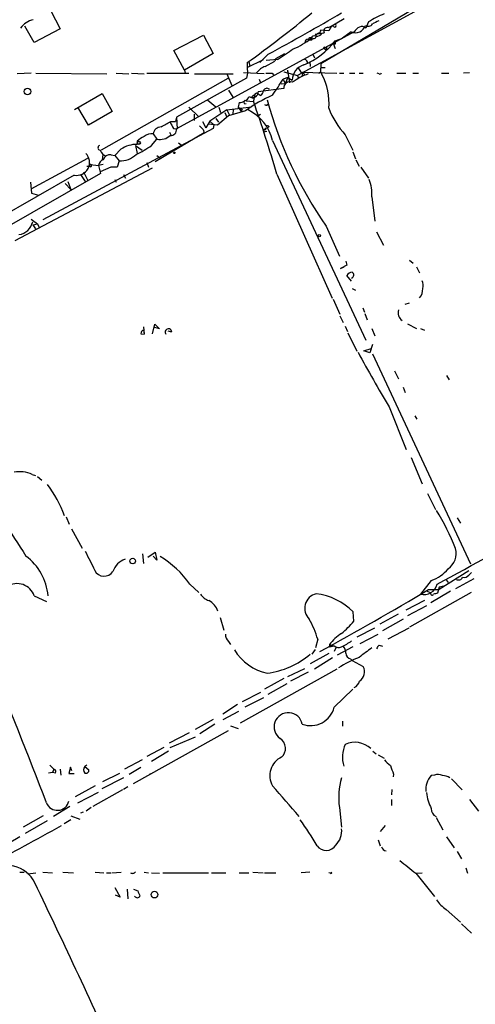
# Model space of a CAD drawing. Extents: x 2 to 973, y 17 to 895.
# Drawn here: x 330 to 403, y 331 to 488 of the extents above; entities that cross this region are included whole.
import ezdxf

# ---------------------------------------------------------------- set-up
doc = ezdxf.new("R2010")
doc.units = 0
doc.header["$MEASUREMENT"] = 0
doc.layers.add('MAIN', color=5, linetype='CONTINUOUS')

msp = doc.modelspace()

# ---------------------------------------------------------------- linework, layer by layer
at = {"layer": 'MAIN'}
for p, q in [((405.0453, 496.6546), (377.952, 480.6526)), ((400.304, 493.014), (374.2267, 478.79)), ((334.8567, 489.1193), (336.3807, 486.2406)), ((379.3067, 486.4946), (381.6773, 487.8493)), ((385.572, 487.3413), (385.1487, 486.3253)), ((332.232, 484.0393), (330.708, 486.664)), ((336.3807, 486.2406), (332.232, 484.0393)), ((383.286, 485.7326), (354.9227, 470.2386)), ((379.222, 485.902), (377.952, 485.9866)), ((379.1373, 486.41), (379.6453, 486.664)), ((379.6453, 486.664), (379.222, 485.902)), ((379.984, 486.5793), (379.6453, 486.664)), ((382.778, 485.7326), (381.4233, 484.7166)), ((354.4993, 482.7693), (359.2407, 485.2246)), ((359.2407, 485.2246), (360.7647, 482.2613)), ((376.428, 484.7166), (376.5973, 484.5473)), ((377.0207, 485.394), (378.46, 485.5633)), ((380.238, 484.2933), (381.4233, 484.7166)), ((381.4233, 484.7166), (381.1693, 484.632)), ((356.1927, 479.6366), (354.4993, 482.7693)), ((378.5447, 483.0233), (378.7987, 482.854)), ((378.8833, 483.4466), (378.7987, 482.854)), ((379.984, 483.7853), (380.238, 483.108)), ((380.238, 483.7853), (379.984, 483.7853)), ((360.7647, 482.2613), (356.1927, 479.6366)), ((366.1833, 480.06), (368.808, 481.33)), ((366.4373, 480.9913), (366.6067, 480.2293)), ((369.57, 482.1766), (368.2153, 480.822)), ((369.062, 480.2293), (370.586, 481.076)), ((371.0093, 481.33), (369.2313, 481.1606)), ((370.7553, 481.4993), (370.586, 481.076)), ((370.7553, 481.4993), (372.1947, 482.2613)), ((376.174, 480.9913), (376.2587, 480.2293)), ((376.682, 482.1766), (376.936, 481.584)), ((356.1927, 479.6366), (356.2773, 479.1286)), ((366.1833, 480.822), (366.1833, 480.06)), ((366.1833, 480.06), (366.268, 479.1286)), ((372.0253, 479.3826), (374.2267, 478.79)), ((372.618, 479.6366), (372.7027, 479.044)), ((372.618, 479.6366), (372.9567, 477.6046)), ((374.3113, 479.9753), (374.7347, 479.298)), ((374.7347, 479.298), (380.492, 479.1286)), ((375.0733, 479.3826), (374.904, 478.6206)), ((375.0733, 479.3826), (375.3273, 478.8746)), ((377.952, 480.6526), (377.8673, 479.3826)), ((378.0367, 480.06), (378.6293, 480.06)), ((331.724, 479.1286), (329.5227, 479.044)), ((332.486, 479.1286), (343.8313, 479.044)), ((363.1353, 478.282), (342.9, 466.852)), ((345.2707, 479.1286), (347.3027, 479.044)), ((347.726, 479.1286), (349.758, 479.044)), ((350.1813, 479.1286), (356.87, 479.1286)), ((366.0987, 478.3666), (354.9227, 472.1013)), ((357.8013, 479.044), (363.982, 479.044)), ((362.966, 479.044), (363.728, 477.1813)), ((368.8927, 479.044), (365.5907, 479.2133)), ((366.268, 479.1286), (366.0987, 478.3666)), ((368.1307, 478.1973), (368.3, 477.6046)), ((370.1627, 479.1286), (370.4167, 478.8746)), ((372.7027, 478.4513), (371.9407, 478.1973)), ((371.9407, 478.1973), (372.2793, 477.52)), ((372.7027, 478.4513), (372.2793, 477.52)), ((372.7027, 478.4513), (373.38, 478.028)), ((374.2267, 478.79), (374.396, 478.282)), ((380.9153, 479.1286), (381.5927, 479.1286)), ((382.524, 479.1286), (383.3707, 479.1286)), ((384.048, 479.1286), (384.7253, 479.1286)), ((387.2653, 479.044), (386.9267, 479.1286)), ((390.0593, 479.1286), (391.4987, 479.1286)), ((392.5993, 479.1286), (393.5307, 479.1286)), ((397.1713, 479.1286), (398.3567, 479.1286)), ((401.6587, 479.2133), (400.7273, 479.1286)), ((363.22, 476.4193), (363.8973, 475.3186)), ((372.0253, 476.6733), (367.9613, 476.1653)), ((371.602, 477.4353), (372.2793, 477.52)), ((338.6667, 473.3713), (343.0693, 475.9113)), ((343.0693, 475.9113), (344.678, 473.0326)), ((359.918, 474.8106), (361.188, 473.7946)), ((366.014, 474.726), (367.1993, 474.6413)), ((366.9453, 475.234), (367.284, 475.1493)), ((367.284, 475.5726), (367.1993, 474.6413)), ((367.284, 475.5726), (367.6227, 475.4033)), ((367.284, 475.5726), (367.284, 475.1493)), ((367.7073, 475.996), (368.3847, 475.5726)), ((340.868, 470.8313), (339.1747, 473.71)), ((344.678, 473.0326), (340.868, 470.8313)), ((356.87, 473.71), (358.4787, 472.186)), ((362.966, 473.2866), (360.2567, 471.5086)), ((361.696, 473.71), (361.95, 472.8633)), ((362.966, 473.2866), (366.8607, 473.7946)), ((362.966, 473.2866), (363.3893, 472.44)), ((365.9293, 473.1173), (363.22, 472.3553)), ((363.982, 473.3713), (363.8973, 472.6093)), ((364.9133, 474.472), (364.744, 473.71)), ((364.744, 473.71), (365.252, 473.0326)), ((365.4213, 473.3713), (365.252, 473.0326)), ((369.4007, 474.0486), (369.4853, 474.218)), ((354.9227, 472.1013), (354.7533, 471.424)), ((354.9227, 472.1013), (355.0073, 470.2386)), ((357.7167, 472.6093), (357.7167, 471.5933)), ((360.2567, 471.5086), (359.5793, 470.408)), ((360.2567, 471.5086), (360.8493, 470.916)), ((361.188, 471.932), (361.6113, 471.3393)), ((363.22, 472.3553), (361.442, 470.8313)), ((362.6273, 472.8633), (362.966, 472.1013)), ((367.8767, 472.3553), (368.3, 472.6093)), ((360.7647, 470.3233), (333.5867, 455.7606)), ((353.9913, 471.424), (354.7533, 471.424)), ((354.4147, 470.3233), (355.0073, 470.2386)), ((358.5633, 470.7466), (359.156, 470.154)), ((359.0713, 471.424), (359.5793, 470.408)), ((359.156, 470.154), (359.3253, 469.646)), ((361.442, 470.8313), (360.0027, 471.0006)), ((360.8493, 470.916), (360.7647, 470.3233)), ((368.808, 470.0693), (369.2313, 470.408)), ((369.062, 470.0693), (368.808, 470.0693)), ((369.062, 469.8153), (369.316, 469.9)), ((369.6547, 470.662), (369.57, 470.408)), ((348.6573, 468.2913), (348.6573, 467.7833)), ((350.9433, 467.614), (351.79, 468.63)), ((351.1973, 469.4766), (351.79, 468.63)), ((359.3253, 469.646), (351.536, 464.9893)), ((353.822, 469.7306), (354.076, 469.2226)), ((370.2473, 468.376), (385.1487, 436.5413)), ((381.8467, 469.3073), (383.032, 466.852)), ((346.0327, 467.0213), (345.1013, 466.0053)), ((348.4033, 467.614), (348.6573, 466.344)), ((348.4033, 467.614), (349.4193, 466.852)), ((355.2613, 468.0373), (355.854, 467.5293)), ((331.724, 460.6713), (340.7833, 465.582)), ((343.154, 466.1746), (343.0693, 465.328)), ((344.5087, 466.09), (345.1013, 466.0053)), ((345.1013, 466.0053), (345.7787, 465.1586)), ((345.7787, 465.1586), (345.44, 464.1426)), ((351.79, 466.0053), (352.3827, 465.582)), ((383.032, 466.598), (383.4553, 465.4973)), ((383.54, 465.328), (384.048, 464.312)), ((329.184, 452.4586), (351.1127, 464.058)), ((341.122, 464.2273), (340.614, 464.2273)), ((341.122, 464.566), (342.4767, 464.3966)), ((343.2387, 464.566), (342.4767, 464.3966)), ((342.4767, 464.3966), (342.8153, 463.1266)), ((344.424, 464.1426), (342.7307, 463.3806)), ((345.44, 464.1426), (344.424, 464.1426)), ((350.1813, 464.9046), (350.4353, 464.1426)), ((350.1813, 464.9046), (350.4353, 464.1426)), ((384.302, 464.1426), (385.572, 462.3646)), ((342.8153, 463.1266), (290.4067, 433.1546)), ((338.582, 462.8726), (304.8, 443.484)), ((339.598, 462.9573), (340.36, 461.8566)), ((340.106, 463.3806), (340.7833, 462.026)), ((345.1013, 462.1953), (345.2707, 461.772)), ((346.456, 462.9573), (346.7947, 462.3646)), ((370.9247, 463.042), (379.73, 443.23)), ((331.6393, 461.772), (331.8087, 459.994)), ((337.1427, 461.518), (338.074, 460.5866)), ((337.566, 461.8566), (338.074, 460.5866)), ((331.8087, 459.994), (332.9093, 459.6553)), ((386.08, 459.4013), (386.588, 455.5066)), ((331.724, 455.8453), (332.74, 455.0833)), ((331.978, 454.914), (332.74, 455.0833)), ((331.978, 454.914), (332.4013, 454.3213)), ((332.74, 455.0833), (332.994, 454.4906)), ((378.7987, 454.7446), (380.9153, 449.9186)), ((386.842, 453.8133), (387.9427, 451.6966)), ((382.1007, 448.4793), (381.0847, 447.9713)), ((381.0847, 447.9713), (381.6773, 448.2253)), ((381.9313, 449.1566), (382.1007, 448.4793)), ((392.0913, 449.326), (392.684, 448.818)), ((393.192, 448.2253), (393.7, 447.294)), ((382.8627, 445.9393), (382.1007, 446.8706)), ((382.9473, 444.754), (383.4553, 444.5)), ((382.9473, 444.754), (383.4553, 444.5)), ((382.9473, 444.754), (383.4553, 444.5)), ((379.8993, 443.0606), (381, 440.69)), ((384.6407, 441.706), (384.8947, 441.0286)), ((391.414, 442.2986), (392.0913, 442.468)), ((381, 440.436), (381.508, 439.3353)), ((384.9793, 440.7746), (385.318, 439.7586)), ((349.6733, 438.658), (349.758, 437.4726)), ((351.1127, 437.5573), (351.4513, 439.0813)), ((351.4513, 439.0813), (352.2133, 438.3193)), ((352.2133, 438.3193), (351.4513, 438.5733)), ((381.8467, 438.7426), (382.1853, 437.896)), ((391.7527, 439.166), (393.192, 438.404)), ((349.25, 437.5573), (349.758, 437.4726)), ((349.6733, 438.15), (349.758, 437.4726)), ((354.1607, 437.8113), (353.568, 437.9806)), ((382.27, 437.7266), (383.7093, 434.7633)), ((386.08, 438.404), (386.588, 437.2186)), ((393.8693, 438.404), (394.462, 438.15)), ((386.1647, 435.864), (385.7413, 434.5093)), ((384.81, 434.848), (385.9953, 435.1866)), ((385.7413, 434.5093), (384.81, 434.848)), ((386.1647, 434.34), (401.828, 400.812)), ((389.7207, 431.6306), (390.3133, 430.3606)), ((398.018, 430.8686), (398.4413, 430.1913)), ((391.0753, 429.006), (391.414, 428.1593)), ((388.874, 425.8733), (391.5833, 419.1)), ((392.938, 424.434), (393.2767, 423.926)), ((392.3453, 417.83), (394.1233, 413.5966)), ((331.8933, 415.1206), (332.4013, 414.9513)), ((332.74, 414.782), (333.4173, 414.1893)), ((394.97, 412.0726), (396.24, 409.5326)), ((337.312, 408.3473), (337.82, 407.162)), ((399.7113, 408.178), (400.2193, 407.3313)), ((338.1587, 406.4), (339.852, 403.352)), ((349.504, 402.4206), (349.6733, 400.8966)), ((350.3507, 401.9126), (351.536, 402.6746)), ((351.536, 402.6746), (351.79, 401.4046)), ((351.79, 401.4046), (351.1973, 402.082)), ((401.574, 399.7113), (396.8327, 396.748)), ((401.574, 399.034), (401.9973, 399.4573)), ((357.0393, 397.5946), (358.4787, 396.24)), ((395.5627, 398.1873), (393.8693, 395.986)), ((397.9333, 398.272), (398.272, 397.8486)), ((402.336, 398.4413), (399.4573, 396.8326)), ((401.9127, 396.24), (392.0913, 390.7366)), ((394.8853, 396.494), (395.3933, 396.24)), ((395.1393, 396.748), (396.8327, 396.748)), ((395.478, 396.0706), (395.3933, 396.24)), ((398.6107, 396.494), (395.478, 394.6313)), ((396.8327, 397.0866), (396.5787, 396.1553)), ((397.5947, 397.256), (396.8327, 397.0866)), ((332.232, 395.732), (334.1793, 394.8006)), ((394.462, 394.97), (391.4987, 393.446)), ((383.2013, 391.668), (383.1167, 393.192)), ((394.8007, 394.1233), (391.7527, 392.5146)), ((361.8653, 392.2606), (362.458, 390.2286)), ((387.4347, 391.2446), (390.3133, 392.8533)), ((391.0753, 392.0066), (387.7733, 390.144)), ((386.5033, 390.5673), (383.7093, 389.128)), ((392.0067, 390.5673), (388.62, 388.7893)), ((363.22, 388.4506), (363.5587, 387.9426)), ((377.444, 388.7893), (377.1053, 387.4346)), ((384.2173, 388.112), (387.096, 389.636)), ((377.0207, 387.1806), (376.5127, 386.4186)), ((379.3067, 387.9426), (379.3067, 387.604)), ((379.3067, 387.9426), (380.0687, 387.7733)), ((379.3067, 387.604), (380.0687, 387.7733)), ((380.4073, 387.5193), (380.0687, 386.842)), ((383.032, 387.604), (380.5767, 386.2493)), ((387.2653, 387.858), (387.7733, 387.6886)), ((379.222, 386.5033), (376.2587, 384.8946)), ((379.8147, 385.826), (376.936, 384.048)), ((382.6933, 385.6566), (382.9473, 385.4026)), ((382.9473, 385.4026), (384.7253, 384.4713)), ((380.492, 384.048), (365.0827, 375.412)), ((372.7027, 382.8626), (375.412, 384.1326)), ((375.92, 383.54), (373.126, 382.1006)), ((372.0253, 382.524), (368.9773, 380.8306)), ((368.3, 380.3226), (365.4213, 378.7986)), ((372.5333, 381.6773), (369.4853, 379.984)), ((380.0687, 377.952), (383.032, 380.8306)), ((368.808, 379.476), (365.8447, 377.952)), ((364.6593, 378.3753), (362.2887, 376.8513)), ((364.8287, 377.2746), (362.2887, 375.92)), ((360.7647, 376.0046), (357.886, 374.396)), ((381.4233, 375.7506), (381.4233, 374.904)), ((348.0647, 365.76), (363.22, 374.2266)), ((361.0187, 375.2426), (358.648, 373.7186)), ((363.5587, 374.9886), (364.744, 374.5653)), ((356.9547, 373.888), (353.7373, 372.1946)), ((353.9067, 371.5173), (357.9707, 373.2106)), ((350.266, 370.1626), (352.9753, 371.602)), ((353.6527, 370.9246), (350.9433, 369.316)), ((386.2493, 370.9246), (386.7573, 370.5013)), ((349.4193, 369.57), (346.6253, 368.046)), ((387.096, 370.332), (388.0273, 369.824)), ((334.6873, 368.7233), (335.3647, 368.046)), ((335.3647, 368.046), (335.1107, 367.538)), ((336.3807, 368.046), (336.4653, 367.1146)), ((337.9893, 368.3846), (337.7353, 367.3686)), ((338.2433, 367.792), (337.9893, 368.3846)), ((340.614, 368.7233), (340.2753, 368.4693)), ((340.2753, 368.4693), (340.9527, 367.9613)), ((347.3873, 367.284), (349.25, 368.3846)), ((335.1107, 367.538), (334.518, 367.4533)), ((335.6187, 367.4533), (335.1107, 367.538)), ((337.7353, 367.3686), (338.582, 367.3686)), ((346.456, 366.6913), (342.9847, 364.9133)), ((343.154, 366.0986), (345.8633, 367.4533)), ((350.774, 367.3686), (350.52, 367.1146)), ((389.5513, 367.284), (389.4667, 366.8606)), ((396.0707, 367.1146), (395.5627, 367.03)), ((398.78, 366.522), (400.4733, 364.744)), ((341.9687, 365.4213), (338.7513, 363.6433)), ((346.2867, 364.744), (341.5453, 362.1193)), ((347.1333, 365.252), (346.456, 364.8286)), ((389.2973, 364.8286), (389.2127, 363.982)), ((339.1747, 362.712), (342.4767, 364.4053)), ((389.2127, 363.22), (389.2127, 362.2886)), ((401.6587, 363.22), (403.098, 361.3573)), ((337.9047, 362.1193), (335.28, 360.5106)), ((341.2913, 361.95), (340.5293, 361.3573)), ((380.9153, 361.95), (381.254, 358.8173)), ((333.6713, 360.5953), (330.454, 358.8173)), ((338.074, 360.0026), (336.9733, 359.3253)), ((338.074, 360.5953), (339.5133, 360.0873)), ((340.0213, 361.188), (339.598, 361.0186)), ((396.3247, 360.3413), (397.4253, 358.394)), ((334.264, 359.8333), (330.7927, 357.8013)), ((388.1967, 359.0713), (387.4347, 358.14)), ((329.946, 357.2933), (326.7287, 355.4306)), ((387.096, 356.7853), (387.4347, 355.854)), ((398.018, 357.2933), (399.2033, 355.5153)), ((399.7113, 354.9226), (400.3887, 353.7373)), ((401.066, 352.298), (401.32, 351.4513)), ((329.946, 351.6206), (330.6233, 351.6206)), ((331.216, 351.3666), (332.486, 351.536)), ((333.5867, 351.6206), (335.1107, 351.536)), ((336.804, 351.6206), (338.4973, 351.536)), ((341.9687, 351.6206), (343.3233, 351.536)), ((343.7467, 351.536), (344.424, 351.536)), ((344.5933, 351.536), (346.1173, 351.6206)), ((349.758, 351.6206), (350.4353, 351.536)), ((350.9433, 351.536), (352.2133, 351.4513)), ((352.7213, 351.536), (360.0027, 351.536)), ((360.5107, 351.536), (362.7967, 351.536)), ((364.9133, 351.536), (366.4373, 351.536)), ((367.1147, 351.6206), (368.7233, 351.536)), ((368.9773, 351.536), (370.7553, 351.536)), ((376.174, 351.6206), (374.8193, 351.536)), ((379.476, 351.4513), (379.222, 351.536)), ((393.1073, 351.4513), (394.1233, 351.536)), ((393.1073, 351.4513), (396.0707, 347.726)), ((345.1013, 349.1653), (345.948, 347.6413)), ((347.0487, 348.9113), (347.1333, 347.3873)), ((348.0647, 348.9113), (348.742, 348.6573)), ((345.948, 347.6413), (345.186, 347.98)), ((397.9333, 345.694), (400.2193, 343.662)), ((400.3887, 343.408), (401.9973, 341.884))]:
    msp.add_line(p, q, dxfattribs=at)
for centre, radius in [((331.1645, 476.218), 0.5245), ((348.9052, 468.0313), 0.248), ((354.584, 466.4287), 0.1197), ((377.6979, 453.2207), 0.1893), ((347.9308, 401.2813), 0.4449), ((351.4123, 348.0413), 0.5283)]:
    msp.add_circle(centre, radius, dxfattribs=at)
for centre, radius, start, end in [((262.1806, 626.4887), 178.9842, 305.525971, 309.701141), ((208.376, 781.0039), 339.5309, 298.343397, 300.60837), ((332.9186, 484.1948), 3.5887, 103.797717, 143.582568), ((394.4791, 473.1296), 16.7723, 112.623307, 122.077189), ((513.6726, 233.2568), 283.981, 116.45046, 116.679643), ((378.0684, 485.7432), 0.2698, 115.558299, 281.305768), ((379.0104, 485.8173), 0.6062, 77.915146, 204.7725), ((380.1534, 486.7487), 0.2394, 225, 45), ((383.4633, 487.2703), 1.6836, 245.979111, 341.94818), ((384.8008, 484.9008), 1.7282, 112.74279, 151.228134), ((384.5365, 485.7846), 0.8168, 41.451203, 119.628292), ((385.4908, 487.411), 0.788, 237.205358, 328.783105), ((368.9234, 494.1812), 12.0788, 292.518172, 308.41134), ((370.3927, 492.0219), 12.5164, 292.798393, 321.867944), ((375.8494, 484.1099), 0.4431, 80.831064, 189.168936), ((376.2587, 485.182), 0.7194, 241.913927, 298.079046), ((376.3433, 484.4909), 0.3398, 41.623737, 184.777645), ((376.8936, 484.632), 0.4733, 63.429535, 169.701651), ((376.809, 485.0553), 0.3993, 237.985492, 57.985492), ((377.8613, 484.7529), 0.8142, 95.539741, 158.198591), ((377.3029, 486.0431), 0.9942, 263.479708, 325.403622), ((507.2379, 484.0393), 127.0002, 179.885409, 180.114592), ((344.9261, 523.2073), 49.336, 301.916639, 305.4624), ((378.5023, 483.1503), 0.1339, 288.462013, 161.578587), ((375.2849, 480.7796), 0.552, 355.605275, 85.594926), ((370.1622, 477.3512), 3.0812, 110.92016, 142.818818), ((375.9371, 478.0223), 2.5571, 105.757035, 179.872283), ((369.6547, 733.1284), 254.0003, 269.885409, 270.114592), ((330.1348, 504.2345), 49.2511, 324.532929, 328.08487), ((373.0111, 476.7701), 0.9905, 68.133064, 185.608144), ((381.5297, 465.4675), 14.6898, 112.450018, 123.696017), ((377.8706, 479.0211), 0.2583, 346.152123, 174.91401), ((369.5279, 474.3926), 9.7315, 354.977265, 27.987046), ((387.3923, 479.2133), 0.2117, 233.124688, 0), ((367.03, 476.184), 0.9315, 236.948024, 358.849686), ((367.1804, 476.7402), 1.6774, 315.886457, 346.006836), ((369.3547, 476.1643), 0.5726, 47.809765, 162.697907), ((364.9029, 476.345), 1.873, 270.318137, 329.816886), ((365.887, 474.5143), 0.2469, 59.040224, 300.959776), ((380.3636, 453.5192), 24.34, 114.558663, 126.372213), ((367.2416, 475.2763), 0.2993, 81.856362, 188.124688), ((164.4683, 403.1313), 214.9733, 16.181974, 19.429449), ((368.0039, 475.2762), 0.7785, 112.394546, 157.621866), ((431.7381, 491.7017), 64.5632, 195.088415, 214.91897), ((449.7526, 642.8555), 189.3057, 243.31696, 243.546156), ((363.1926, 466.7807), 7.2328, 12.742153, 64.092841), ((369.2737, 474.5146), 0.483, 232.140624, 285.244715), ((391.6945, 478.3434), 13.3653, 201.060256, 222.53873), ((352.5086, 469.2466), 1.3313, 91.777678, 170.051604), ((141.5602, 851.99), 435.8411, 298.940969, 299.170158), ((608.1605, 597.8312), 283.981, 206.45046, 206.679643), ((354.0337, 470.1116), 0.898, 261.869898, 8.130102), ((368.935, 469.9423), 0.1796, 135, 315), ((453.8116, 427.9187), 94.6529, 153.327125, 153.556335), ((369.3584, 470.2811), 0.4825, 52.120851, 105.271781), ((351.3561, 465.5688), 3.8335, 114.637661, 134.749525), ((350.9521, 467.6518), 1.8412, 82.346955, 130.431518), ((352.3182, 470.8199), 2.2527, 256.43937, 314.841735), ((342.7836, 467.2436), 0.3951, 110.379542, 262.306667), ((344.3394, 467.5292), 1.7454, 202.829196, 247.16348), ((348.6226, 463.0016), 4.7818, 89.584221, 122.793757), ((340.8978, 481.9356), 17.4934, 295.714588, 305.046704), ((338.9952, 464.8863), 2.0557, 258.404184, 45.161607), ((343.5714, 464.2784), 1.1011, 107.587464, 173.837375), ((344.2801, 465.0317), 1.0827, 77.810994, 164.117843), ((345.9519, 468.8172), 3.6627, 267.289612, 313.821878), ((341.1925, 464.3966), 0.1835, 247.392151, 112.595845), ((379.1522, 459.7808), 6.9382, 356.864511, 20.365155), ((329.4457, 455.9569), 2.5882, 277.347705, 348.072691), ((383.0316, 446.2787), 1.1031, 94.382771, 147.550319), ((382.6845, 446.933), 0.5173, 290.147741, 59.469316), ((392.1659, 444.6654), 2.044, 318.635557, 2.484317), ((392.6754, 445.2896), 1.6235, 340.736935, 26.894914), ((391.9235, 440.9805), 1.656, 166.492424, 232.088602), ((349.8266, 437.593), 0.5777, 105.388205, 183.542927), ((353.6328, 437.813), 0.5279, 359.815491, 220.151593), ((575.8706, 538.7778), 218.438, 208.486332, 211.122671), ((329.9279, 410.8188), 4.7295, 65.445358, 101.132931), ((316.8636, 400.7964), 21.6198, 20.92156, 36.025581), ((364.7093, 389.7033), 37.3015, 21.323357, 31.806746), ((1726.0884, 1293.869), 1655.8678, 212.3565982, 212.5857828), ((-90.4484, 1301.5089), 1026.7297, 298.3115316, 299.4175276), ((1103.1014, 782.3097), 851.9206, 206.4504567, 206.6796457), ((396.4516, 402.5476), 3.0907, 306.0868, 13.465665), ((325.5509, 394.9285), 8.9187, 5.168896, 53.329126), ((347.8021, 398.5347), 3.2296, 109.76469, 160.239249), ((344.871, 389.2448), 14.7576, 34.457634, 59.783666), ((343.3702, 400.5067), 1.6474, 205.5571, 327.705937), ((393.7347, 403.7479), 5.8533, 288.19784, 320.819962), ((329.4472, 394.721), 2.9626, 19.953035, 121.166078), ((394.3921, 398.0786), 2.1569, 255.972776, 347.032661), ((399.9042, 398.9634), 0.7067, 239.166948, 337.70322), ((400.7698, 399.7533), 1.079, 258.679654, 318.18962), ((377.8069, 393.7225), 2.4278, 104.720259, 224.971632), ((375.829, 385.728), 10.4318, 45.684719, 82.503426), ((153.3638, 800.2116), 470.3597, 298.497593, 300.932143), ((395.6896, 396.0282), 0.2159, 168.66924, 348.726505), ((438.5635, 226.7267), 174.5531, 103.917671, 104.146862), ((361.1879, 397.8485), 3.0817, 217.183736, 249.075549), ((358.5299, 392.1878), 3.1884, 19.96714, 60.761083), ((364.1635, 385.0912), 13.7858, 15.560441, 30.10811), ((371.049, 401.8724), 15.8685, 310.023314, 319.979506), ((385.239, 383.4008), 7.4713, 122.233806, 142.562142), ((364.625, 389.7543), 1.9167, 183.538667, 222.85825), ((377.1237, 396.5936), 9.893, 294.676565, 305.457898), ((371.1308, 391.3696), 8.184, 211.479447, 257.795518), ((380.7725, 388.4665), 0.9878, 224.565266, 299.172914), ((380.5692, 386.6958), 1.3664, 355.474901, 46.601349), ((383.0264, 386.7065), 1.1015, 186.175906, 252.397417), ((766.0637, -121.327), 635.0008, 126.7553061, 126.9844891), ((387.9432, 386.9263), 1.1522, 126.039438, 162.889228), ((-956.8344, -133.7629), 1383.1861, 21.0348499, 22.0567), ((367.5825, 396.7007), 13.4535, 277.767103, 310.158207), ((391.4393, 367.431), 19.9029, 111.799966, 122.498173), ((382.9418, 383.6577), 1.9603, 307.409454, 24.521602), ((382.2615, 382.7992), 1.9974, 300.85897, 339.527219), ((376.3157, 378.8716), 3.864, 249.914279, 346.232043), ((372.7606, 374.7997), 2.2716, 11.242662, 234.228346), ((370.4424, 371.3792), 1.8625, 311.918387, 57.879182), ((386.504, 369.9396), 5.103, 155.875514, 195.755081), ((383.3712, 368.6417), 3.7112, 46.821213, 114.254214), ((373.0755, 367.0435), 3.2604, 115.211599, 209.837736), ((391.1184, 371.6448), 3.6528, 214.610633, 235.383712), ((335.2941, 367.665), 0.3875, 326.88812, 79.502061), ((340.9318, 367.9613), 0.8301, 142.267279, 217.732721), ((340.4598, 367.913), 0.4953, 248.132005, 5.59663), ((727.9306, 494.955), 361.6634, 200.44237, 200.671564), ((391.7519, 363.5586), 10.9554, 163.384262, 188.443409), ((397.8167, 364.8675), 3.1236, 136.186871, 186.941411), ((396.6064, 365.5814), 1.6241, 63.119403, 109.259412), ((397.4536, 365.1817), 1.8517, 54.610514, 93.495464), ((-855.3168, -695.3641), 1620.8866, 40.6485991, 40.8777808), ((402.9367, 365.3771), 8.2043, 187.39874, 205.999748), ((335.9206, 363.3529), 1.8555, 200.206559, 347.964552), ((396.9033, 361.7214), 1.3419, 177.471499, 244.458456), ((317.7774, 319.9022), 69.5883, 31.106839, 35.187347), ((83.8725, 810.3913), 517.2385, 297.748804, 299.242863), ((378.1422, 358.1899), 3.1342, 314.084752, 6.842483), ((378.8136, 356.8574), 1.7669, 214.603887, 328.665285), ((388.4931, 355.9176), 0.9191, 194.684864, 262.051503), ((327.763, 347.679), 5.0785, 26.276953, 125.953301), ((899.832, 987.4606), 813.1899, 231.2255959, 231.4547811), ((347.8954, 352.0439), 0.6104, 236.302123, 326.309933), ((379.5607, 351.536), 0.1196, 225, 45), ((-792.4562, -191.9238), 1248.4858, 24.2218748, 25.7221012), ((348.6574, 348.0224), 0.4733, 206.575876, 333.418709), ((560.5991, 432.9141), 227.997, 201.688003, 201.917172), ((400.5587, 349.8434), 4.9102, 212.322273, 237.677727)]:
    msp.add_arc(centre, radius, start, end, dxfattribs=at)

doc.saveas('drawing.dxf')
